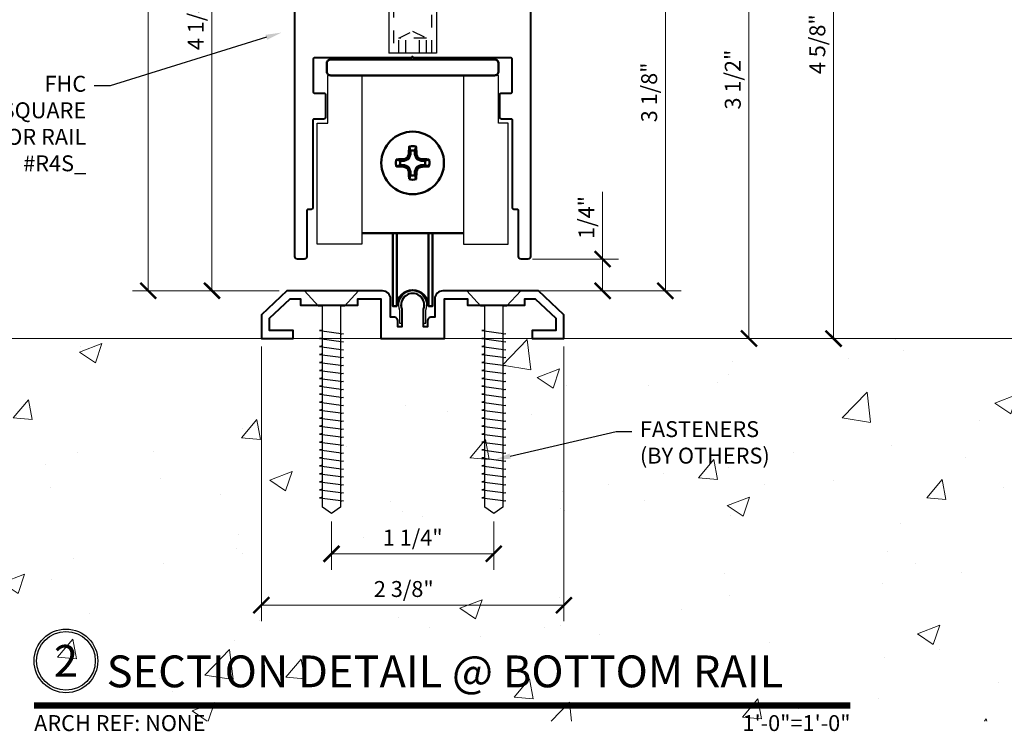
# Model space of a CAD drawing. Units: inches. Extents: x -199 to 4604, y -106 to 271.
# Drawn here: x 3 to 10, y -38 to -32 of the extents above; entities that cross this region are included whole.
import ezdxf
from ezdxf import colors
from ezdxf.entities.mleader import LeaderData, LeaderLine
from ezdxf.enums import TextEntityAlignment as Align
from ezdxf.math import Vec2, Vec3

# ---------------------------------------------------------------- set-up
doc = ezdxf.new("R2010")
doc.units = ezdxf.units.IN
doc.header["$LTSCALE"] = 0.5
doc.header["$MEASUREMENT"] = 0
doc.linetypes.add('HIDDEN', pattern=[0.375, 0.25, -0.125])
for name, color, linetype, lineweight in [('By Others', 15, 'Continuous', 5), ('Dimensions', 224, 'Continuous', 9), ('Extrusions', 10, 'Continuous', 40), ('Hardware', 2, 'Continuous', 30), ('Symbols', 40, 'Continuous', 30), ('Visible (ANSI)', 7, 'Continuous', 50), ('Z-ANNO-REFR', 8, 'Continuous', 9)]:
    doc.layers.add(name, color=color, linetype=linetype, lineweight=lineweight)
for name, color, linetype in [('CLAMP', 2, 'Continuous'), ('REVISION', 2, 'Continuous'), ('Text', 30, 'Continuous')]:
    doc.layers.add(name, color=color, linetype=linetype)
doc.styles.get("Standard").update_dxf_attribs({"font": 'arial.ttf'})
doc.dimstyles.new('D-ANNO$0', dxfattribs={"dimtxt": 0.125, "dimasz": 0.125, "dimexe": 0.125, "dimexo": 0.0625, "dimgap": 0.0625, "dimtad": 1, "dimdec": 4, "dimzin": 3, "dimdsep": 46, "dimlunit": 5, "dimtxsty": 'Standard', "dimblk": 'ARCHTICK', "dimcen": 0, "dimclrd": 256, "dimclre": 256, "dimclrt": 256, "dimadec": 8, "dimazin": 0, "dimtfac": 1, "dimtdec": 4, "dimtofl": 0, "dimtmove": 0, "dimatfit": 3, "dimfxl": 0.125, "dimtfill": 1, "dimfrac": 2, "dimtolj": 1, "dimtzin": 0, "dimlwd": -1, "dimlwe": -1, "dimarcsym": 0})

# ---------------------------------------------------------------- blocks, each defined once
blk = doc.blocks.new('*U26')
at = {"transparency": 33554687, "const_width": 0.05}
blk.add_lwpolyline([(0, 0), (6.4097, 0)], dxfattribs=at)
at = {"ltscale": 0.25, "transparency": 33554687}
for radius in [0.25, 0.2306]:
    blk.add_circle((0.25, 0.35), radius, dxfattribs=at)
at = {"ltscale": 0.25, "transparency": 33554687, "flags": 8}
for tag, p in [('VIEWNAME2', (0.5699, 0.4392)), ('VIEWNAME1', (0.5699, 0.0642))]:
    blk.add_attdef(tag, text='', height=0.25, dxfattribs=at).set_placement(p, align=Align.BOTTOM_LEFT)
at = {"transparency": 33554687, "flags": 8}
blk.add_attdef('#', text='', height=0.25, dxfattribs=at).set_placement((0.25, 0.35), align=Align.MIDDLE_CENTER)
at = {"ltscale": 0.25, "transparency": 33554687, "flags": 8}
blk.add_attdef('ARCH_REF:', text='', height=0.125, dxfattribs=at).set_placement((0, -0.0764), align=Align.TOP_LEFT)
blk.add_attdef('SCALE', text='', height=0.125, dxfattribs=at).set_placement((6.4097, -0.0764), align=Align.TOP_RIGHT)
blk = doc.blocks.new('*U263')
at = {"transparency": 33554687}
for points in [[(-0.2119, 0), (-0.101, -0.121), (-0.071, -0.121), (-0.071, -1.6998), (0, -1.75), (0.071, -1.6998), (0.071, -0.121), (0.101, -0.121), (0.2119, 0), (-0.2119, 0)], [(0.071, -0.3081), (0.094, -0.3127), (-0.094, -0.3373), (-0.071, -0.3419)], [(0.071, -0.3706), (0.094, -0.3752), (-0.094, -0.3998), (-0.071, -0.4044)], [(0.071, -0.4331), (0.094, -0.4377), (-0.094, -0.4623), (-0.071, -0.4669)], [(0.071, -0.4956), (0.094, -0.5002), (-0.094, -0.5248), (-0.071, -0.5294)], [(0.071, -0.5581), (0.094, -0.5627), (-0.094, -0.5873), (-0.071, -0.5919)], [(0.071, -0.6206), (0.094, -0.6252), (-0.094, -0.6498), (-0.071, -0.6544)], [(0.071, -0.6831), (0.094, -0.6877), (-0.094, -0.7123), (-0.071, -0.7169)], [(0.071, -0.7456), (0.094, -0.7502), (-0.094, -0.7748), (-0.071, -0.7794)], [(0.071, -0.8081), (0.094, -0.8127), (-0.094, -0.8373), (-0.071, -0.8419)], [(0.071, -0.8706), (0.094, -0.8752), (-0.094, -0.8998), (-0.071, -0.9044)], [(0.071, -0.9331), (0.094, -0.9377), (-0.094, -0.9623), (-0.071, -0.9669)], [(0.071, -0.9956), (0.094, -1.0002), (-0.094, -1.0248), (-0.071, -1.0294)], [(0.071, -1.0581), (0.094, -1.0627), (-0.094, -1.0873), (-0.071, -1.0919)], [(0.071, -1.1206), (0.094, -1.1252), (-0.094, -1.1498), (-0.071, -1.1544)], [(0.071, -1.1831), (0.094, -1.1877), (-0.094, -1.2123), (-0.071, -1.2169)], [(0.071, -1.2456), (0.094, -1.2502), (-0.094, -1.2748), (-0.071, -1.2794)], [(0.071, -1.3081), (0.094, -1.3127), (-0.094, -1.3373), (-0.071, -1.3419)], [(0.071, -1.3706), (0.094, -1.3752), (-0.094, -1.3998), (-0.071, -1.4044)], [(0.071, -1.4331), (0.094, -1.4377), (-0.094, -1.4623), (-0.071, -1.4669)], [(0.071, -1.4956), (0.094, -1.5002), (-0.094, -1.5248), (-0.071, -1.5294)], [(0.071, -1.5581), (0.094, -1.5627), (-0.094, -1.5873), (-0.071, -1.5919)], [(0.071, -1.6206), (0.094, -1.6252), (-0.094, -1.6498), (-0.071, -1.6544)]]:
    blk.add_lwpolyline(points, dxfattribs=at)
blk = doc.blocks.new('*U259')
at = {"transparency": 33554687}
for points in [[(-0.2119, 0), (-0.101, -0.121), (-0.071, -0.121), (-0.071, -1.6998), (0, -1.75), (0.071, -1.6998), (0.071, -0.121), (0.101, -0.121), (0.2119, 0), (-0.2119, 0)], [(0.071, -0.3081), (0.094, -0.3127), (-0.094, -0.3373), (-0.071, -0.3419)], [(0.071, -0.3706), (0.094, -0.3752), (-0.094, -0.3998), (-0.071, -0.4044)], [(0.071, -0.4331), (0.094, -0.4377), (-0.094, -0.4623), (-0.071, -0.4669)], [(0.071, -0.4956), (0.094, -0.5002), (-0.094, -0.5248), (-0.071, -0.5294)], [(0.071, -0.5581), (0.094, -0.5627), (-0.094, -0.5873), (-0.071, -0.5919)], [(0.071, -0.6206), (0.094, -0.6252), (-0.094, -0.6498), (-0.071, -0.6544)], [(0.071, -0.6831), (0.094, -0.6877), (-0.094, -0.7123), (-0.071, -0.7169)], [(0.071, -0.7456), (0.094, -0.7502), (-0.094, -0.7748), (-0.071, -0.7794)], [(0.071, -0.8081), (0.094, -0.8127), (-0.094, -0.8373), (-0.071, -0.8419)], [(0.071, -0.8706), (0.094, -0.8752), (-0.094, -0.8998), (-0.071, -0.9044)], [(0.071, -0.9331), (0.094, -0.9377), (-0.094, -0.9623), (-0.071, -0.9669)], [(0.071, -0.9956), (0.094, -1.0002), (-0.094, -1.0248), (-0.071, -1.0294)], [(0.071, -1.0581), (0.094, -1.0627), (-0.094, -1.0873), (-0.071, -1.0919)], [(0.071, -1.1206), (0.094, -1.1252), (-0.094, -1.1498), (-0.071, -1.1544)], [(0.071, -1.1831), (0.094, -1.1877), (-0.094, -1.2123), (-0.071, -1.2169)], [(0.071, -1.2456), (0.094, -1.2502), (-0.094, -1.2748), (-0.071, -1.2794)], [(0.071, -1.3081), (0.094, -1.3127), (-0.094, -1.3373), (-0.071, -1.3419)], [(0.071, -1.3706), (0.094, -1.3752), (-0.094, -1.3998), (-0.071, -1.4044)], [(0.071, -1.4331), (0.094, -1.4377), (-0.094, -1.4623), (-0.071, -1.4669)], [(0.071, -1.4956), (0.094, -1.5002), (-0.094, -1.5248), (-0.071, -1.5294)], [(0.071, -1.5581), (0.094, -1.5627), (-0.094, -1.5873), (-0.071, -1.5919)], [(0.071, -1.6206), (0.094, -1.6252), (-0.094, -1.6498), (-0.071, -1.6544)]]:
    blk.add_lwpolyline(points, dxfattribs=at)
blk = doc.blocks.new('*U853')
at = {"transparency": 33554687}
for points in [[(-0.2119, 0), (-0.101, -0.121), (-0.071, -0.121), (-0.071, -1.6998), (0, -1.75), (0.071, -1.6998), (0.071, -0.121), (0.101, -0.121), (0.2119, 0), (-0.2119, 0)], [(0.071, -0.3081), (0.094, -0.3127), (-0.094, -0.3373), (-0.071, -0.3419)], [(0.071, -0.3706), (0.094, -0.3752), (-0.094, -0.3998), (-0.071, -0.4044)], [(0.071, -0.4331), (0.094, -0.4377), (-0.094, -0.4623), (-0.071, -0.4669)], [(0.071, -0.4956), (0.094, -0.5002), (-0.094, -0.5248), (-0.071, -0.5294)], [(0.071, -0.5581), (0.094, -0.5627), (-0.094, -0.5873), (-0.071, -0.5919)], [(0.071, -0.6206), (0.094, -0.6252), (-0.094, -0.6498), (-0.071, -0.6544)], [(0.071, -0.6831), (0.094, -0.6877), (-0.094, -0.7123), (-0.071, -0.7169)], [(0.071, -0.7456), (0.094, -0.7502), (-0.094, -0.7748), (-0.071, -0.7794)], [(0.071, -0.8081), (0.094, -0.8127), (-0.094, -0.8373), (-0.071, -0.8419)], [(0.071, -0.8706), (0.094, -0.8752), (-0.094, -0.8998), (-0.071, -0.9044)], [(0.071, -0.9331), (0.094, -0.9377), (-0.094, -0.9623), (-0.071, -0.9669)], [(0.071, -0.9956), (0.094, -1.0002), (-0.094, -1.0248), (-0.071, -1.0294)], [(0.071, -1.0581), (0.094, -1.0627), (-0.094, -1.0873), (-0.071, -1.0919)], [(0.071, -1.1206), (0.094, -1.1252), (-0.094, -1.1498), (-0.071, -1.1544)], [(0.071, -1.1831), (0.094, -1.1877), (-0.094, -1.2123), (-0.071, -1.2169)], [(0.071, -1.2456), (0.094, -1.2502), (-0.094, -1.2748), (-0.071, -1.2794)], [(0.071, -1.3081), (0.094, -1.3127), (-0.094, -1.3373), (-0.071, -1.3419)], [(0.071, -1.3706), (0.094, -1.3752), (-0.094, -1.3998), (-0.071, -1.4044)], [(0.071, -1.4331), (0.094, -1.4377), (-0.094, -1.4623), (-0.071, -1.4669)], [(0.071, -1.4956), (0.094, -1.5002), (-0.094, -1.5248), (-0.071, -1.5294)], [(0.071, -1.5581), (0.094, -1.5627), (-0.094, -1.5873), (-0.071, -1.5919)], [(0.071, -1.6206), (0.094, -1.6252), (-0.094, -1.6498), (-0.071, -1.6544)]]:
    blk.add_lwpolyline(points, dxfattribs=at)
blk = doc.blocks.new('*U219')
at = {"layer": 'Extrusions', "transparency": 33554687}
blk.add_lwpolyline([(0.1164, 0.1367), (0.1164, 0.092), (0.0851, 0.092), (0.0851, 0.2319, 1.446439), (-0.0851, 0.2319), (-0.0851, 0.092), (-0.1164, 0.092), (-0.1164, 0.1367, 0.414214), (-0.1476, 0.168), (-0.1739, 0.168), (-0.1739, 0.3125, 0.414214), (-0.2364, 0.375), (-0.9875, 0.375), (-1.1875, 0.1875), (-1.1875, 0), (-0.9375, 0), (-0.9375, 0.0625), (-1.125, 0.0625), (-1.125, 0.1604), (-0.9628, 0.3125), (-0.8803, 0.3125), (-0.8803, 0.2625), (-0.4304, 0.2625), (-0.4304, 0.3125), (-0.25, 0.3125), (-0.25, 0), (0.25, 0), (0.25, 0.3125), (0.4304, 0.3125), (0.4304, 0.2625), (0.8803, 0.2625), (0.8803, 0.3125), (0.9628, 0.3125), (1.125, 0.1604), (1.125, 0.0625), (0.9375, 0.0625), (0.9375, 0), (1.1875, 0), (1.1875, 0.1875), (0.9875, 0.375), (0.2364, 0.375, 0.414214), (0.1739, 0.3125), (0.1739, 0.168), (0.1476, 0.168, 0.414214)], format="xyb", close=True, dxfattribs=at)
blk = doc.blocks.new('*U856')
at = {"transparency": 33554687}
for points in [[(-0.2119, 0), (-0.101, -0.121), (-0.071, -0.121), (-0.071, -1.6998), (0, -1.75), (0.071, -1.6998), (0.071, -0.121), (0.101, -0.121), (0.2119, 0), (-0.2119, 0)], [(0.071, -0.3081), (0.094, -0.3127), (-0.094, -0.3373), (-0.071, -0.3419)], [(0.071, -0.3706), (0.094, -0.3752), (-0.094, -0.3998), (-0.071, -0.4044)], [(0.071, -0.4331), (0.094, -0.4377), (-0.094, -0.4623), (-0.071, -0.4669)], [(0.071, -0.4956), (0.094, -0.5002), (-0.094, -0.5248), (-0.071, -0.5294)], [(0.071, -0.5581), (0.094, -0.5627), (-0.094, -0.5873), (-0.071, -0.5919)], [(0.071, -0.6206), (0.094, -0.6252), (-0.094, -0.6498), (-0.071, -0.6544)], [(0.071, -0.6831), (0.094, -0.6877), (-0.094, -0.7123), (-0.071, -0.7169)], [(0.071, -0.7456), (0.094, -0.7502), (-0.094, -0.7748), (-0.071, -0.7794)], [(0.071, -0.8081), (0.094, -0.8127), (-0.094, -0.8373), (-0.071, -0.8419)], [(0.071, -0.8706), (0.094, -0.8752), (-0.094, -0.8998), (-0.071, -0.9044)], [(0.071, -0.9331), (0.094, -0.9377), (-0.094, -0.9623), (-0.071, -0.9669)], [(0.071, -0.9956), (0.094, -1.0002), (-0.094, -1.0248), (-0.071, -1.0294)], [(0.071, -1.0581), (0.094, -1.0627), (-0.094, -1.0873), (-0.071, -1.0919)], [(0.071, -1.1206), (0.094, -1.1252), (-0.094, -1.1498), (-0.071, -1.1544)], [(0.071, -1.1831), (0.094, -1.1877), (-0.094, -1.2123), (-0.071, -1.2169)], [(0.071, -1.2456), (0.094, -1.2502), (-0.094, -1.2748), (-0.071, -1.2794)], [(0.071, -1.3081), (0.094, -1.3127), (-0.094, -1.3373), (-0.071, -1.3419)], [(0.071, -1.3706), (0.094, -1.3752), (-0.094, -1.3998), (-0.071, -1.4044)], [(0.071, -1.4331), (0.094, -1.4377), (-0.094, -1.4623), (-0.071, -1.4669)], [(0.071, -1.4956), (0.094, -1.5002), (-0.094, -1.5248), (-0.071, -1.5294)], [(0.071, -1.5581), (0.094, -1.5627), (-0.094, -1.5873), (-0.071, -1.5919)], [(0.071, -1.6206), (0.094, -1.6252), (-0.094, -1.6498), (-0.071, -1.6544)]]:
    blk.add_lwpolyline(points, dxfattribs=at)
blk = doc.blocks.new('_ArchTick')
at = {"color": 0, "linetype": 'ByBlock', "const_width": 0.15}
blk.add_lwpolyline([(-0.5, -0.5), (0.5, 0.5)], dxfattribs=at)
blk = doc.blocks.new('*D860')
at = {"layer": 'Defpoints', "color": 0, "transparency": 16777216}
for p in [(5.1629, -30.2854), (4.1714, -34.5341), (4.7608, -34.5341)]:
    blk.add_point(p, dxfattribs=at)
at = {"layer": 'Dimensions', "transparency": 16777216}
for p, q in [((5.1004, -30.2854), (4.0464, -30.2854)), ((4.1714, -30.2854), (4.1714, -34.5341)), ((4.6983, -34.5341), (4.0464, -34.5341))]:
    blk.add_line(p, q, dxfattribs=at)
at = {"layer": 'Dimensions', "transparency": 16777216, "xscale": 0.125, "yscale": 0.125, "zscale": 0.125}
for p, rotation in [((4.1714, -30.2854), 90), ((4.1714, -34.5341), 270)]:
    blk.add_blockref('_ArchTick', p, dxfattribs=dict(at, rotation=rotation))
at = {"layer": 'Dimensions', "transparency": 16777216, "insert": (4.0442, -32.4098), "char_height": 0.125, "attachment_point": 5, "rotation": 90, "bg_fill": 3, "box_fill_scale": 1.25, "bg_fill_color": 256, "bg_fill_true_color": 13158600, "bg_fill_transparency": 0}
blk.add_mtext('\\A1;4 1/4"', dxfattribs=at)
blk = doc.blocks.new('*D861')
at = {"layer": 'Defpoints', "color": 0, "transparency": 16777216}
for p in [(3.6714, -27.8612), (5.4969, -27.8612), (4.7608, -34.5341)]:
    blk.add_point(p, dxfattribs=at)
at = {"layer": 'Dimensions', "transparency": 16777216}
for p, q in [((5.4344, -27.8612), (3.5464, -27.8612)), ((3.6714, -34.5341), (3.6714, -27.9862)), ((4.6983, -34.5341), (3.5464, -34.5341))]:
    blk.add_line(p, q, dxfattribs=at)
blk.add_solid([(3.6505, -27.9862), (3.6922, -27.9862), (3.6714, -27.8612)], dxfattribs=at)
at = {"layer": 'Dimensions', "transparency": 16777216, "xscale": 0.125, "yscale": 0.125, "zscale": 0.125, "rotation": 270}
blk.add_blockref('_ArchTick', (3.6714, -34.5341), dxfattribs=at)
at = {"layer": 'Dimensions', "transparency": 16777216, "insert": (3.5442, -31.2602), "char_height": 0.125, "attachment_point": 5, "rotation": 90, "bg_fill": 3, "box_fill_scale": 1.25, "bg_fill_color": 256, "bg_fill_true_color": 13158600, "bg_fill_transparency": 0}
blk.add_mtext('\\A1;NET DOOR DIMENSION', dxfattribs=at)
blk = doc.blocks.new('R4S12EXT')
at = {"transparency": 33554687}
blk.add_lwpolyline([(-0.07, 2.01, 0.267949), (-0.035, 1.9494), (-0.029, 1.9598, 0.267949), (0.029, 1.9598), (0.035, 1.9494, 0.267949), (0.07, 2.01), (0.058, 2.01, 0.19956), (0.0409, 2.0511, -0.34015), (0.0377, 2.0753), (0.052, 2.1, -0.267949), (0.0693, 2.11), (0.1285, 2.11, -0.267949), (0.1458, 2.1), (0.1843, 2.0332, -0.131652), (0.187, 2.0232), (0.187, 1.97, 0.414214), (0.207, 1.95), (0.464, 1.95, 0.414214), (0.484, 1.97), (0.484, 2.09, -0.414214), (0.504, 2.11), (0.5557, 2.11, -0.267949), (0.573, 2.1), (0.5873, 2.0753, -0.34015), (0.5841, 2.0511, 0.19956), (0.567, 2.01), (0.555, 2.01, 0.267949), (0.59, 1.9494), (0.596, 1.9598, 0.267949), (0.654, 1.9598), (0.66, 1.9494, 0.267949), (0.695, 2.01), (0.683, 2.01, 0.19956), (0.6659, 2.0511, -0.34015), (0.6627, 2.0753), (0.7246, 2.1826, 0.131652), (0.73, 2.2026), (0.73, 3.073, -0.414214), (0.74, 3.083, 0.414214), (0.75, 3.093), (0.75, 3.1738, 0.291473), (0.7269, 3.2101), (0.5275, 3.303, -0.291473), (0.516, 3.3212), (0.516, 3.6452, 0.131652), (0.5133, 3.6552), (0.4555, 3.7553, 0.153915), (0.4466, 3.7634), (0.3065, 3.8288, -0.291473), (0.295, 3.8469), (0.295, 3.99, -0.414214), (0.305, 4), (0.863, 4, -0.414214), (0.925, 3.938), (0.925, 0.02, -0.414214), (0.905, 0), (0.851, 0, -0.414214), (0.831, 0.02), (0.831, 0.38, 0.414214), (0.821, 0.39), (0.795, 0.39, -0.414214), (0.785, 0.4), (0.785, 1.09, 0.414214), (0.775, 1.1), (0.695, 1.1, -0.414214), (0.685, 1.11), (0.685, 1.294, -0.414214), (0.695, 1.304), (0.771, 1.304, 0.414214), (0.781, 1.314), (0.781, 1.57, 0.414214), (0.771, 1.58), (0.01, 1.58), (0, 1.59), (-0.01, 1.58), (-0.771, 1.58, 0.414214), (-0.781, 1.57), (-0.781, 1.314, 0.414214), (-0.771, 1.304), (-0.695, 1.304, -0.414214), (-0.685, 1.294), (-0.685, 1.11, -0.414214), (-0.695, 1.1), (-0.775, 1.1, 0.414214), (-0.785, 1.09), (-0.785, 0.4, -0.414214), (-0.795, 0.39), (-0.821, 0.39, 0.414214), (-0.831, 0.38), (-0.831, 0.02, -0.414214), (-0.851, 0), (-0.905, 0, -0.414214), (-0.925, 0.02), (-0.925, 3.938, -0.414214), (-0.863, 4), (-0.305, 4, -0.414214), (-0.295, 3.99), (-0.295, 3.8469, -0.291473), (-0.3065, 3.8288), (-0.4466, 3.7634, 0.153915), (-0.4555, 3.7553), (-0.5133, 3.6552, 0.131652), (-0.516, 3.6452), (-0.516, 3.3212, -0.291473), (-0.5275, 3.303), (-0.7269, 3.2101, 0.291473), (-0.75, 3.1738), (-0.75, 3.093, 0.414214), (-0.74, 3.083, -0.414214), (-0.73, 3.073), (-0.73, 2.2026, 0.131652), (-0.7246, 2.1826), (-0.6627, 2.0753, -0.34015), (-0.6659, 2.0511, 0.19956), (-0.683, 2.01), (-0.695, 2.01, 0.267949), (-0.66, 1.9494), (-0.654, 1.9598, 0.267949), (-0.596, 1.9598), (-0.59, 1.9494, 0.267949), (-0.555, 2.01), (-0.567, 2.01, 0.19956), (-0.5841, 2.0511, -0.34015), (-0.5873, 2.0753), (-0.573, 2.1, -0.267949), (-0.5557, 2.11), (-0.504, 2.11, -0.414214), (-0.484, 2.09), (-0.484, 1.97, 0.414214), (-0.464, 1.95), (-0.207, 1.95, 0.414214), (-0.187, 1.97), (-0.187, 2.0232, -0.131652), (-0.1843, 2.0332), (-0.1458, 2.1, -0.267949), (-0.1285, 2.11), (-0.0693, 2.11, -0.267949), (-0.052, 2.1), (-0.0377, 2.0753, -0.34015), (-0.0409, 2.0511, 0.19956), (-0.058, 2.01)], format="xyb", close=True, dxfattribs=at)
blk = doc.blocks.new('R4CM3812')
at = {"transparency": 33554687}
blk.add_lwpolyline([(0.354, 0.315), (-0.354, 0.315, -0.291473), (-0.3966, 0.3421), (-0.6559, 0.8983, 0.802585), (-0.715, 0.8852), (-0.715, 0.125, 0.414214), (-0.59, 0), (-0.2705, 0, -0.267949), (-0.2532, -0.01), (-0.2468, -0.021, 0.267949), (-0.2295, -0.031), (-0.1905, -0.031, 0.267949), (-0.1732, -0.021), (-0.1668, -0.01, -0.267949), (-0.1495, 0), (0.1495, 0, -0.267949), (0.1668, -0.01), (0.1732, -0.021, 0.267949), (0.1905, -0.031), (0.2295, -0.031, 0.267949), (0.2468, -0.021), (0.2532, -0.01, -0.267949), (0.2705, 0), (0.59, 0, 0.414214), (0.715, 0.125), (0.715, 0.8852, 0.802585), (0.6559, 0.8983), (0.3966, 0.3421, -0.291473)], format="xyb", close=True, dxfattribs=at)
blk = doc.blocks.new('*U1112')
at = {"transparency": 33554687}
for p, q in [((0.5402, 0.1875), (0, 0.1875)), ((0, -0.1875), (0, 0.1875)), ((0.625, 0.1027), (0.5402, 0.1875)), ((0.625, -0.1027), (0.625, 0.1027)), ((0.5402, -0.1875), (0.625, -0.1027)), ((0.5402, -0.1875), (0, -0.1875))]:
    blk.add_line(p, q, dxfattribs=at)
at = {"linetype": 'HIDDEN', "ltscale": 0.5, "transparency": 33554687}
for p, q in [((0.5781, 0.1496), (0, 0.1496)), ((0, -0.1496), (0.5781, -0.1496))]:
    blk.add_line(p, q, dxfattribs=at)
at = {"linetype": 'HIDDEN', "ltscale": 0.25, "transparency": 33554687}
for p, q in [((0, 0.1083), (0.117, 0.1083)), ((0.117, -0.1083), (0.117, 0.1083)), ((0.117, 0.1083), (0.171, 0)), ((0.625, 0.1027), (0.5633, 0)), ((0, 0.0541), (0.117, 0.0541)), ((0.171, 0), (0.117, -0.1083)), ((0.5633, 0), (0.625, -0.1027)), ((0, -0.0541), (0.117, -0.0541)), ((0, -0.1083), (0.117, -0.1083))]:
    blk.add_line(p, q, dxfattribs=at)
blk = doc.blocks.new('*U520')
at = {"layer": 'Extrusions', "transparency": 33554687}
blk.add_blockref('R4S12EXT', (0, 0), dxfattribs=at)
at = {"layer": 'Hardware', "transparency": 33554687}
blk.add_blockref('R4CM3812', (0, 2.2434), dxfattribs=at)
at = {"layer": 'Hardware', "transparency": 33554687, "rotation": 90}
blk.add_blockref('*U1112', (0, 1.6184), dxfattribs=at)
blk = doc.blocks.new('HDR100')
at = {"layer": 'REVISION'}
blk.add_lwpolyline([(-0.675, -0.0625), (-0.4, -0.0625), (-0.4, 1.2625), (-0.75, 1.2625), (-0.75, 0.3135), (-0.675, 0.3135), (-0.675, -0.0615)], dxfattribs=at)
blk.add_lwpolyline([(0.75, 1.2625), (0.75, 0.3135), (0.6658, 0.3135), (0.6658, -0.0625), (0.4, -0.0635), (0.4, 1.2625)], close=True, dxfattribs=at)
at = {"layer": 'Visible (ANSI)', "color": 2}
for p, q in [((-0.125, 1.1782), (-0.125, 1.75)), ((0.4, 1.1782), (-0.4, 1.1782))]:
    blk.add_line(p, q, dxfattribs=at)
blk.add_lwpolyline([(0.125, 1.1782), (0.125, 1.75, -1), (-0.125, 1.75), (-0.1562, 1.75), (-0.1562, 1.1782)], format="xyb", dxfattribs=at)
blk.add_lwpolyline([(0.125, 1.75), (0.1562, 1.75), (0.1562, 1.1782)], dxfattribs=at)
blk.add_lwpolyline([(-0.6437, -0.1875), (0.6437, -0.1875, 0.414214), (0.675, -0.1562), (0.675, -0.0938, 0.414214), (0.6437, -0.0625), (-0.6437, -0.0625, 0.414214), (-0.675, -0.0938), (-0.675, -0.1562, 0.414214)], format="xyb", close=True, dxfattribs=at)
blk.add_circle((0, 0.6255), 0.246, dxfattribs=at)
blk.add_arc((0, 0.6255), 0.1314, 77.69362, 102.30638, dxfattribs=at)
for points, weights, knots in [([(0.017, 0.7217), (0, 0.7247), (-0.017, 0.7217), (-0.017, 0.7073), (-0.017, 0.6929), (-0.017, 0.6917), (-0.0174, 0.6906), (-0.0239, 0.6749), (-0.0304, 0.6592), (-0.0314, 0.6569), (-0.0337, 0.6559), (-0.0494, 0.6494), (-0.0651, 0.6429), (-0.0662, 0.6425), (-0.0674, 0.6425), (-0.0818, 0.6425), (-0.0962, 0.6425), (-0.11, 0.6472), (-0.1284, 0.6535), (-0.1345, 0.6255), (-0.1284, 0.5975)], [1, 0.984752426371, 1, 1, 1, 0.980782393245, 1, 1, 1, 0.923829953583, 1, 1, 1, 0.980782393245, 1, 1, 1, 1.02076286114, 1.01015956075, 0.977021850307, 1], [0, 0, 0, 0.349703, 0.349703, 1.349703, 1.349703, 1.742431, 1.742431, 2.742431, 2.742431, 3.528088, 3.528088, 4.528088, 4.528088, 4.920817, 4.920817, 5.920817, 5.920817, 6.25442, 6.25442, 6.683993, 6.683993, 6.683993]), ([(-0.1284, 0.6535), (-0.0997, 0.6544), (-0.0698, 0.6548), (-0.0686, 0.6549), (-0.0675, 0.6553), (-0.0555, 0.6605), (-0.0433, 0.6656), (-0.0411, 0.6666), (-0.0401, 0.6688), (-0.035, 0.681), (-0.0298, 0.693), (-0.0294, 0.6941), (-0.0293, 0.6953), (-0.0289, 0.7252), (-0.028, 0.7539), (-0.0217, 0.7355), (-0.017, 0.7217)], [1.01015956075, 0.996974146772, 1, 0.981379440629, 1, 0.999424055534, 1, 0.924105598316, 1, 0.999424055534, 1, 0.981379440629, 1, 0.996974146772, 1, 1.02076286114, 1.01066481013], [0, 0, 0, 0.155625, 0.155625, 0.542185, 0.542185, 0.610068, 0.610068, 1.394283, 1.394283, 1.462166, 1.462166, 1.848726, 1.848726, 2.004351, 2.004351, 2.337953, 2.337953, 2.337953]), ([(0.0698, 0.6548), (0.0686, 0.6549), (0.0675, 0.6553), (0.0555, 0.6605), (0.0433, 0.6656), (0.0411, 0.6666), (0.0401, 0.6688), (0.035, 0.681), (0.0298, 0.693), (0.0294, 0.6941), (0.0293, 0.6953), (0.0289, 0.7252), (0.028, 0.7539), (0.0217, 0.7355), (0.017, 0.7217), (0.017, 0.7073), (0.017, 0.6929), (0.017, 0.6917), (0.0174, 0.6906), (0.0239, 0.6749), (0.0304, 0.6592), (0.0314, 0.6569), (0.0337, 0.6559), (0.0494, 0.6494), (0.0651, 0.6429), (0.0662, 0.6425), (0.0674, 0.6425), (0.0818, 0.6425), (0.0962, 0.6425), (0.11, 0.6472), (0.1284, 0.6535), (0.0997, 0.6544), (0.0698, 0.6548)], [1, 0.981379440629, 1, 0.999424055534, 1, 0.924105598316, 1, 0.999424055534, 1, 0.981379440629, 1, 0.996974146772, 1, 1.02076286114, 1.01066481013, 1, 1, 0.980782393245, 1, 1, 1, 0.923829953584, 1, 1, 1, 0.980782393245, 1, 1, 1, 1.02076286114, 1.01015956075, 0.996974146772, 1], [0, 0, 0, 0.386561, 0.386561, 0.454443, 0.454443, 1.238659, 1.238659, 1.306541, 1.306541, 1.693101, 1.693101, 1.848726, 1.848726, 2.182329, 2.182329, 3.182329, 3.182329, 3.575057, 3.575057, 4.575057, 4.575057, 5.360715, 5.360715, 6.360715, 6.360715, 6.753443, 6.753443, 7.753443, 7.753443, 8.087046, 8.087046, 8.24267, 8.24267, 8.24267]), ([(0.028, 0.4971), (0.0217, 0.5155), (0.017, 0.5293), (0, 0.5263), (-0.017, 0.5293), (-0.017, 0.5437), (-0.017, 0.5581), (-0.017, 0.5593), (-0.0174, 0.5604), (-0.0239, 0.5761), (-0.0304, 0.5918), (-0.0314, 0.5941), (-0.0337, 0.5951), (-0.0494, 0.6016), (-0.0651, 0.6081), (-0.0662, 0.6085), (-0.0674, 0.6085), (-0.0818, 0.6085), (-0.0962, 0.6085), (-0.0992, 0.6255), (-0.0962, 0.6425)], [1.01015956076, 1.02076286114, 1, 0.984752426371, 1.01066481012, 1, 1, 0.980782393245, 1, 1, 1, 0.923829953583, 1, 1, 1, 0.980782393246, 1, 1, 1, 0.984752426372, 1], [0, 0, 0, 0.333602, 0.333602, 0.683305, 0.683305, 1.683305, 1.683305, 2.076034, 2.076034, 3.076034, 3.076034, 3.861691, 3.861691, 4.861691, 4.861691, 5.25442, 5.25442, 6.25442, 6.25442, 6.604122, 6.604122, 6.604122]), ([(-0.0962, 0.6085), (-0.11, 0.6038), (-0.1284, 0.5975), (-0.0997, 0.5966), (-0.0698, 0.5962), (-0.0686, 0.5961), (-0.0675, 0.5957), (-0.0555, 0.5905), (-0.0433, 0.5854), (-0.0411, 0.5844), (-0.0401, 0.5822), (-0.035, 0.57), (-0.0298, 0.558), (-0.0294, 0.5569), (-0.0293, 0.5557), (-0.0289, 0.5258), (-0.028, 0.4971), (-0.0217, 0.5155), (-0.017, 0.5293)], [1.01066481013, 1.02076286115, 1, 0.996974146772, 1, 0.981379440629, 1, 0.999424055534, 1, 0.924105598316, 1, 0.999424055534, 1, 0.981379440629, 1, 0.996974146772, 1, 1.02076286113, 1.01066481012], [0, 0, 0, 0.333602, 0.333602, 0.489227, 0.489227, 0.875788, 0.875788, 0.94367, 0.94367, 1.727886, 1.727886, 1.795768, 1.795768, 2.182329, 2.182329, 2.337953, 2.337953, 2.671556, 2.671556, 2.671556]), ([(-0.028, 0.4971), (0, 0.491), (0.028, 0.4971), (0.0289, 0.5258), (0.0293, 0.5557), (0.0294, 0.5569), (0.0298, 0.558), (0.035, 0.57), (0.0401, 0.5822), (0.0411, 0.5844), (0.0433, 0.5854), (0.0555, 0.5905), (0.0675, 0.5957), (0.0686, 0.5961), (0.0698, 0.5962), (0.0997, 0.5966), (0.1284, 0.5975)], [1, 0.977021850307, 1.01015956076, 0.996974146772, 1, 0.981379440629, 1, 0.999424055534, 1, 0.924105598316, 1, 0.999424055534, 1, 0.981379440629, 1, 0.996974146772, 1], [0, 0, 0, 0.429574, 0.429574, 0.585198, 0.585198, 0.971759, 0.971759, 1.039641, 1.039641, 1.823857, 1.823857, 1.891739, 1.891739, 2.2783, 2.2783, 2.433925, 2.433925, 2.433925]), ([(0.0962, 0.6085), (0.0818, 0.6085), (0.0674, 0.6085), (0.0662, 0.6085), (0.0651, 0.6081), (0.0494, 0.6016), (0.0337, 0.5951), (0.0314, 0.5941), (0.0304, 0.5918), (0.0239, 0.5761), (0.0174, 0.5604), (0.017, 0.5593), (0.017, 0.5581), (0.017, 0.5437), (0.017, 0.5293)], [1, 1, 1, 0.980782393245, 1, 1, 1, 0.923829953584, 1, 1, 1, 0.980782393245, 1, 1, 1], [0, 0, 0, 1, 1, 1.392729, 1.392729, 2.392729, 2.392729, 3.178386, 3.178386, 4.178386, 4.178386, 4.571115, 4.571115, 5.571115, 5.571115, 5.571115])]:
    blk.add_rational_spline(points, weights, degree=2, knots=knots, dxfattribs=at)
for points, weights in [([(0.0962, 0.6425), (0.0992, 0.6255), (0.0962, 0.6085)], [1, 0.984752426372, 1]), ([(0.1284, 0.5975), (0.1345, 0.6255), (0.1284, 0.6535)], [1.01015956076, 0.977021850307, 1]), ([(0.0962, 0.6085), (0.11, 0.6038), (0.1284, 0.5975)], [1, 1.02076286114, 1.01015956076])]:
    blk.add_rational_spline(points, weights, degree=2, dxfattribs=at)
blk = doc.blocks.new('*D862')
at = {"layer": 'Defpoints', "color": 0, "transparency": 16777216}
for p in [(5.1099, -36.2854), (6.3839, -36.2854), (6.3839, -36.6014)]:
    blk.add_point(p, dxfattribs=at)
at = {"layer": 'Dimensions', "transparency": 16777216}
for p, q in [((5.1099, -36.3479), (5.1099, -36.7264)), ((6.3839, -36.3479), (6.3839, -36.7264)), ((5.1099, -36.6014), (6.3839, -36.6014))]:
    blk.add_line(p, q, dxfattribs=at)
at = {"layer": 'Dimensions', "transparency": 16777216, "xscale": 0.125, "yscale": 0.125, "zscale": 0.125, "rotation": 180}
blk.add_blockref('_ArchTick', (5.1099, -36.6014), dxfattribs=at)
at = {"layer": 'Dimensions', "transparency": 16777216, "xscale": 0.125, "yscale": 0.125, "zscale": 0.125}
blk.add_blockref('_ArchTick', (6.3839, -36.6014), dxfattribs=at)
at = {"layer": 'Dimensions', "transparency": 16777216, "insert": (5.7469, -36.4742), "char_height": 0.125, "attachment_point": 5, "bg_fill": 3, "box_fill_scale": 1.25, "bg_fill_color": 256, "bg_fill_true_color": 13158600, "bg_fill_transparency": 0}
blk.add_mtext('\\A1;1 1/4"', dxfattribs=at)
blk = doc.blocks.new('*D865')
at = {"layer": 'Defpoints', "color": 0, "transparency": 16777216}
for p in [(5.7469, -31.4174), (7.7308, -31.4174), (6.7344, -34.5354)]:
    blk.add_point(p, dxfattribs=at)
at = {"layer": 'Dimensions', "transparency": 16777216}
for p, q in [((5.8094, -31.4174), (7.8558, -31.4174)), ((7.7308, -34.5354), (7.7308, -31.4174)), ((6.7969, -34.5354), (7.8558, -34.5354))]:
    blk.add_line(p, q, dxfattribs=at)
at = {"layer": 'Dimensions', "transparency": 16777216, "xscale": 0.125, "yscale": 0.125, "zscale": 0.125}
for p, rotation in [((7.7308, -31.4174), 90), ((7.7308, -34.5354), 270)]:
    blk.add_blockref('_ArchTick', p, dxfattribs=dict(at, rotation=rotation))
at = {"layer": 'Dimensions', "transparency": 16777216, "insert": (7.6036, -32.9764), "char_height": 0.125, "attachment_point": 5, "rotation": 90, "bg_fill": 3, "box_fill_scale": 1.25, "bg_fill_color": 256, "bg_fill_true_color": 13158600, "bg_fill_transparency": 0}
blk.add_mtext('\\A1;3 1/8"', dxfattribs=at)
blk = doc.blocks.new('*D866')
at = {"layer": 'Defpoints', "color": 0, "transparency": 16777216}
for p in [(6.6249, -34.2854), (7.2386, -34.2854), (6.6249, -34.5354)]:
    blk.add_point(p, dxfattribs=at)
at = {"layer": 'Dimensions', "transparency": 16777216}
for p, q in [((7.2386, -34.2854), (7.2386, -33.7579)), ((6.6874, -34.2854), (7.3636, -34.2854)), ((7.2386, -34.5354), (7.2386, -34.2854)), ((6.6874, -34.5354), (7.3636, -34.5354))]:
    blk.add_line(p, q, dxfattribs=at)
at = {"layer": 'Dimensions', "transparency": 16777216, "xscale": 0.125, "yscale": 0.125, "zscale": 0.125}
for p, rotation in [((7.2386, -34.2854), 90), ((7.2386, -34.5354), 270)]:
    blk.add_blockref('_ArchTick', p, dxfattribs=dict(at, rotation=rotation))
at = {"layer": 'Dimensions', "transparency": 16777216, "insert": (7.1114, -33.9592), "char_height": 0.125, "attachment_point": 5, "rotation": 90, "bg_fill": 3, "box_fill_scale": 1.25, "bg_fill_color": 256, "bg_fill_true_color": 13158600, "bg_fill_transparency": 0}
blk.add_mtext('\\A1;1/4"', dxfattribs=at)
blk = doc.blocks.new('*D867')
at = {"layer": 'Defpoints', "color": 0, "transparency": 16777216}
for p in [(6.3309, -30.2854), (9.0515, -30.2854), (6.9344, -34.9104)]:
    blk.add_point(p, dxfattribs=at)
at = {"layer": 'Dimensions', "transparency": 16777216}
for p, q in [((6.3934, -30.2854), (9.1765, -30.2854)), ((9.0515, -34.9104), (9.0515, -30.2854)), ((6.9969, -34.9104), (9.1765, -34.9104))]:
    blk.add_line(p, q, dxfattribs=at)
at = {"layer": 'Dimensions', "transparency": 16777216, "xscale": 0.125, "yscale": 0.125, "zscale": 0.125}
for p, rotation in [((9.0515, -30.2854), 90), ((9.0515, -34.9104), 270)]:
    blk.add_blockref('_ArchTick', p, dxfattribs=dict(at, rotation=rotation))
at = {"layer": 'Dimensions', "transparency": 16777216, "insert": (8.9243, -32.5979), "char_height": 0.125, "attachment_point": 5, "rotation": 90, "bg_fill": 3, "box_fill_scale": 1.25, "bg_fill_color": 256, "bg_fill_true_color": 13158600, "bg_fill_transparency": 0}
blk.add_mtext('\\A1;4 5/8"', dxfattribs=at)
blk = doc.blocks.new('*D868')
at = {"layer": 'Defpoints', "color": 0, "transparency": 16777216}
for p in [(4.5594, -34.9104), (6.9344, -34.9104), (6.9344, -37.0052)]:
    blk.add_point(p, dxfattribs=at)
at = {"layer": 'Dimensions', "transparency": 16777216}
for p, q in [((4.5594, -34.9729), (4.5594, -37.1302)), ((6.9344, -34.9729), (6.9344, -37.1302)), ((4.5594, -37.0052), (6.9344, -37.0052))]:
    blk.add_line(p, q, dxfattribs=at)
at = {"layer": 'Dimensions', "transparency": 16777216, "xscale": 0.125, "yscale": 0.125, "zscale": 0.125, "rotation": 180}
blk.add_blockref('_ArchTick', (4.5594, -37.0052), dxfattribs=at)
at = {"layer": 'Dimensions', "transparency": 16777216, "xscale": 0.125, "yscale": 0.125, "zscale": 0.125}
blk.add_blockref('_ArchTick', (6.9344, -37.0052), dxfattribs=at)
at = {"layer": 'Dimensions', "transparency": 16777216, "insert": (5.6771, -36.878), "char_height": 0.125, "attachment_point": 5, "bg_fill": 3, "box_fill_scale": 1.25, "bg_fill_color": 256, "bg_fill_true_color": 13158600, "bg_fill_transparency": 0}
blk.add_mtext('\\A1;2 3/8"', dxfattribs=at)
blk = doc.blocks.new('*D869')
at = {"layer": 'Defpoints', "color": 0, "transparency": 16777216}
for p in [(5.7469, -31.4174), (8.3873, -31.4174), (6.9344, -34.9104)]:
    blk.add_point(p, dxfattribs=at)
at = {"layer": 'Dimensions', "transparency": 16777216}
for p, q in [((5.8094, -31.4174), (8.5123, -31.4174)), ((8.3873, -34.9104), (8.3873, -31.4174)), ((6.9969, -34.9104), (8.5123, -34.9104))]:
    blk.add_line(p, q, dxfattribs=at)
at = {"layer": 'Dimensions', "transparency": 16777216, "xscale": 0.125, "yscale": 0.125, "zscale": 0.125}
for p, rotation in [((8.3873, -31.4174), 90), ((8.3873, -34.9104), 270)]:
    blk.add_blockref('_ArchTick', p, dxfattribs=dict(at, rotation=rotation))
at = {"layer": 'Dimensions', "transparency": 16777216, "insert": (8.2601, -32.8759), "char_height": 0.125, "attachment_point": 5, "rotation": 90, "bg_fill": 3, "box_fill_scale": 1.25, "bg_fill_color": 256, "bg_fill_true_color": 13158600, "bg_fill_transparency": 0}
blk.add_mtext('\\A1;3 1/2"', dxfattribs=at)

msp = doc.modelspace()

# ---------------------------------------------------------------- hatches: boundary and pattern name
at = {"layer": 'Z-ANNO-REFR', "transparency": 33554687}
h = msp.add_hatch(dxfattribs=at)
h.set_pattern_fill('AR-CONC', color=256, scale=0.25)
h.set_pattern_definition([(50, (-1.2062, -14.8503), (1.79315, -0.15688), [0.1875, -2.0625]), (355, (-1.2062, -14.8503), (-0.34688, 1.88048), [0.15, -1.65]), (100.4514, (-1.0568, -14.8634), (1.44627, 1.7236), [0.15935, -1.752855]), (46.184, (-1.2062, -14.3503), (2.6681, -0.4138), [0.28125, -3.09375]), (96.636, (-0.9838, -14.3848), (2.33665, 2.4353), [0.23903, -2.62928]), (351.184, (-1.2062, -14.3503), (2.33665, 2.4353), [0.225, -2.475]), (21, (-0.9562, -14.4753), (1.49227, -1.006547), [0.1875, -2.0625]), (326, (-0.9562, -14.4753), (0.60829, 1.812875), [0.15, -1.65]), (71.4514, (-0.8318, -14.5592), (2.100556, 0.80633), [0.15935, -1.752855]), (37.5, (-1.2062, -14.8503), (0.0304, 0.832235), [0, -1.63, 0, -1.675, 0, -1.65625]), (7.5, (-1.2062, -14.8503), (0.657674, 0.98603), [0, -0.955, 0, -1.5925, 0, -0.63125]), (327.5, (-1.7637, -14.8503), (1.334556, -0.056387), [0, -0.625, 0, -1.95, 0, -2.5875]), (317.5, (-2.0137, -14.8503), (1.457965, 0.250262), [0, -0.8125, 0, -1.295, 0, -1.8375])])
h.paths.add_polyline_path([(31.82967, -34.91044), (1.12377, -34.91044), (1.12377, -37.91532), (31.82967, -37.91532)])

# ---------------------------------------------------------------- linework, layer by layer
at = {"layer": 'By Others', "transparency": 33554687}
msp.add_line((7.50733, -34.91044), (25.1192, -34.91044), dxfattribs=at)
at = {"layer": 'CLAMP', "transparency": 33554687}
msp.add_lwpolyline([(5.8329, -34.68012), (5.8329, -34.78944), (5.8509, -34.78944), (5.8509, -34.68624, 1.4403301), (5.6429, -34.68624), (5.6429, -34.78944), (5.6609, -34.78944), (5.6609, -34.68012, -1.4497706)], format="xyb", close=True, dxfattribs=at)
at = {"layer": 'Z-ANNO-REFR', "transparency": 33554687}
for p, q in [((14.3422, -34.91044), (-1.33616, -34.91044)), ((31.82967, -34.91044), (1.12377, -34.91044)), ((25.1192, -34.91044), (7.50733, -34.91044))]:
    msp.add_line(p, q, dxfattribs=at)

# ---------------------------------------------------------------- block references
msp.add_blockref('*U219', (5.7469, -34.91044))
at = {"layer": 'Hardware', "transparency": 33554687, "xscale": -1}
for name, p in [('*U263', (5.10988, -34.53544)), ('*U259', (5.10988, -34.53544)), ('*U853', (6.38392, -34.53544)), ('*U856', (6.38392, -34.53544))]:
    msp.add_blockref(name, p, dxfattribs=at)
at = {"layer": 'Symbols', "transparency": 33554687}
ref = msp.add_blockref('*U26', (2.77485, -37.79258), dxfattribs=at)
ref.add_attrib('SCALE', '1\'-0"=1\'-0"', dxfattribs={"layer": '0', "ltscale": 0.25, "transparency": 33554687, "height": 0.125}).set_placement((9.18456, -37.86898), align=Align.TOP_RIGHT)
ref.add_attrib('VIEWNAME1', 'SECTION DETAIL @ BOTTOM RAIL', dxfattribs={"layer": '0', "ltscale": 0.25, "transparency": 33554687, "height": 0.25}).set_placement((3.34475, -37.72838), align=Align.BOTTOM_LEFT)
ref.add_attrib('#', '2', dxfattribs={"layer": '0', "transparency": 33554687, "height": 0.25}).set_placement((3.02485, -37.44258), align=Align.MIDDLE_CENTER)
ref.add_attrib('ARCH_REF:', 'ARCH REF: NONE', dxfattribs={"layer": '0', "ltscale": 0.25, "transparency": 33554687, "height": 0.125}).set_placement((2.77485, -37.86898), align=Align.TOP_LEFT)

# ---------------------------------------------------------------- next in the draw order: dimensions: what is measured, and where the dimension line sits
at = {"layer": 'Dimensions', "transparency": 33554687}
dim = msp.add_linear_dim(base=(4.17136, -34.5341), p1=(5.1629, -30.28544), p2=(4.76083, -34.5341), angle=90, dimstyle='D-ANNO$0', override={"dimpost": '"'}, dxfattribs=at)
dim.commit()
dim.dimension.update_dxf_attribs({"geometry": '*D860', "text_midpoint": (4.04423, -32.40977)})
dim = msp.add_linear_dim(base=(6.38392, -36.60138), p1=(5.10988, -36.28544), p2=(6.38392, -36.28544), dimstyle='D-ANNO$0', override={"dimpost": '"'}, dxfattribs=at)
dim.commit()
dim.dimension.update_dxf_attribs({"geometry": '*D862', "text_midpoint": (5.7469, -36.60138), "dimtype": 160})

# ---------------------------------------------------------------- next in the draw order: dimensions: what is measured, and where the dimension line sits
dim = msp.add_linear_dim(base=(3.67136, -27.86121), p1=(4.76083, -34.5341), p2=(5.4969, -27.86121), angle=90, text='NET DOOR DIMENSION', dimstyle='D-ANNO$0', override={"dimpost": '"', "dimblk1": 'ArchTick', "dimsah": 1}, dxfattribs=at)
dim.commit()
dim.dimension.update_dxf_attribs({"geometry": '*D861', "text_midpoint": (3.54418, -31.26015)})

# ---------------------------------------------------------------- next in the draw order: block references
msp.add_blockref('*U520', (5.7469, -34.28544))
at = {"rotation": 180}
msp.add_blockref('HDR100', (5.7469, -32.90505), dxfattribs=at)

# ---------------------------------------------------------------- next in the draw order: leaders
at = {"layer": 'Text', "transparency": 33554687}
ml = msp.add_multileader_mtext('Standard', dxfattribs=at)
ml.set_content('FHC\\P4" SQUARE \\PDOOR RAIL \\P#R4S_', color=256)
ml.set_leader_properties(color=256, linetype='ByLayer', lineweight=-1)
ml.build(insert=Vec2(0, 0))
ml.multileader.update_dxf_attribs({"dogleg_length": 0.125, "arrow_head_size": 0.125})
ctx = ml.context
ctx.base_point, ctx.char_height, ctx.arrow_head_size, ctx.landing_gap_size, ctx.plane_origin = Vec3(2.18029, -32.92587), 0.125, 0.125, 0.0625, Vec3(6.61686, -32.20978)
ctx.text_align_type = 2
notes = []
notes.append((ctx, [(1, (1, 1, 0), (3.3712, -32.92587), (-1, 0), 0.125, [(0, [(4.71781, -32.50623)], 0, [])])]))
ctx.mtext.insert, ctx.mtext.alignment, ctx.mtext.flow_direction = Vec3(3.1837, -32.84602), 3, 5
for ctx, leaders in notes:
    for number, flags, end, landing, length, lines in leaders:
        leader = LeaderData()
        leader.index, (leader.has_last_leader_line, leader.has_dogleg_vector, leader.attachment_direction) = number, flags
        leader.last_leader_point, leader.dogleg_vector, leader.dogleg_length = Vec3(end), Vec3(landing), length
        for number, points, colour, breaks in lines:
            line = LeaderLine()
            line.index, line.vertices, line.color, line.breaks = number, Vec3.list(points), colors.encode_raw_color(colour), breaks
            leader.lines.append(line)
        ctx.leaders.append(leader)

# ---------------------------------------------------------------- next in the draw order: dimensions: what is measured, and where the dimension line sits
at = {"layer": 'Dimensions', "transparency": 33554687}
dim = msp.add_linear_dim(base=(7.73077, -31.41736), p1=(6.7344, -34.53544), p2=(5.7469, -31.41736), angle=90, dimstyle='D-ANNO$0', override={"dimpost": '"'}, dxfattribs=at)
dim.commit()
dim.dimension.update_dxf_attribs({"geometry": '*D865', "text_midpoint": (7.6036, -32.9764)})

# ---------------------------------------------------------------- next in the draw order: dimensions: what is measured, and where the dimension line sits
dim = msp.add_linear_dim(base=(7.23858, -34.28544), p1=(6.6249, -34.53544), p2=(6.6249, -34.28544), angle=90, dimstyle='D-ANNO$0', override={"dimpost": '"'}, dxfattribs=at)
dim.commit()
dim.dimension.update_dxf_attribs({"geometry": '*D866', "text_midpoint": (7.11145, -33.95917)})

# ---------------------------------------------------------------- next in the draw order: dimensions: what is measured, and where the dimension line sits
dim = msp.add_linear_dim(base=(9.05147, -30.28544), p1=(6.9344, -34.91044), p2=(6.3309, -30.28544), angle=90, dimstyle='D-ANNO$0', override={"dimpost": '"'}, dxfattribs=at)
dim.commit()
dim.dimension.update_dxf_attribs({"geometry": '*D867', "text_midpoint": (9.05147, -32.59794), "dimtype": 160})

# ---------------------------------------------------------------- next in the draw order: dimensions: what is measured, and where the dimension line sits
dim = msp.add_linear_dim(base=(6.9344, -37.00518), p1=(4.5594, -34.91044), p2=(6.9344, -34.91044), dimstyle='D-ANNO$0', override={"dimpost": '"'}, dxfattribs=at)
dim.commit()
dim.dimension.update_dxf_attribs({"geometry": '*D868', "text_midpoint": (5.67712, -37.00518), "dimtype": 160})

# ---------------------------------------------------------------- next in the draw order: dimensions: what is measured, and where the dimension line sits
dim = msp.add_linear_dim(base=(8.38726, -31.41736), p1=(6.9344, -34.91044), p2=(5.7469, -31.41736), angle=90, dimstyle='D-ANNO$0', override={"dimpost": '"'}, dxfattribs=at)
dim.commit()
dim.dimension.update_dxf_attribs({"geometry": '*D869', "text_midpoint": (8.38726, -32.87593), "dimtype": 160})

# ---------------------------------------------------------------- next in the draw order: leaders
at = {"layer": 'Text', "transparency": 33554687}
ml = msp.add_multileader_mtext('Standard', dxfattribs=at)
ml.set_content('FASTENERS\\P(BY OTHERS)', color=256)
ml.set_leader_properties(color=256, linetype='ByLayer', lineweight=-1)
ml.build(insert=Vec2(0, 0))
ml.multileader.update_dxf_attribs({"dogleg_length": 0.125, "arrow_head_size": 0.125})
ctx = ml.context
ctx.base_point, ctx.char_height, ctx.arrow_head_size, ctx.landing_gap_size, ctx.plane_origin = Vec3(7.46876, -35.64025), 0.125, 0.125, 0.0625, Vec3(7.48158, -36.68078)
notes = []
notes.append((ctx, [(0, (1, 1, 0), (7.34376, -35.64025), (1, 0), 0.125, [(0, [(6.3904, -35.86261)], 0, [])])]))
ctx.mtext.insert, ctx.mtext.width, ctx.mtext.flow_direction = Vec3(7.53126, -35.55937), 1.3025317, 5
for ctx, leaders in notes:
    for number, flags, end, landing, length, lines in leaders:
        leader = LeaderData()
        leader.index, (leader.has_last_leader_line, leader.has_dogleg_vector, leader.attachment_direction) = number, flags
        leader.last_leader_point, leader.dogleg_vector, leader.dogleg_length = Vec3(end), Vec3(landing), length
        for number, points, colour, breaks in lines:
            line = LeaderLine()
            line.index, line.vertices, line.color, line.breaks = number, Vec3.list(points), colors.encode_raw_color(colour), breaks
            leader.lines.append(line)
        ctx.leaders.append(leader)

doc.saveas('drawing.dxf')
